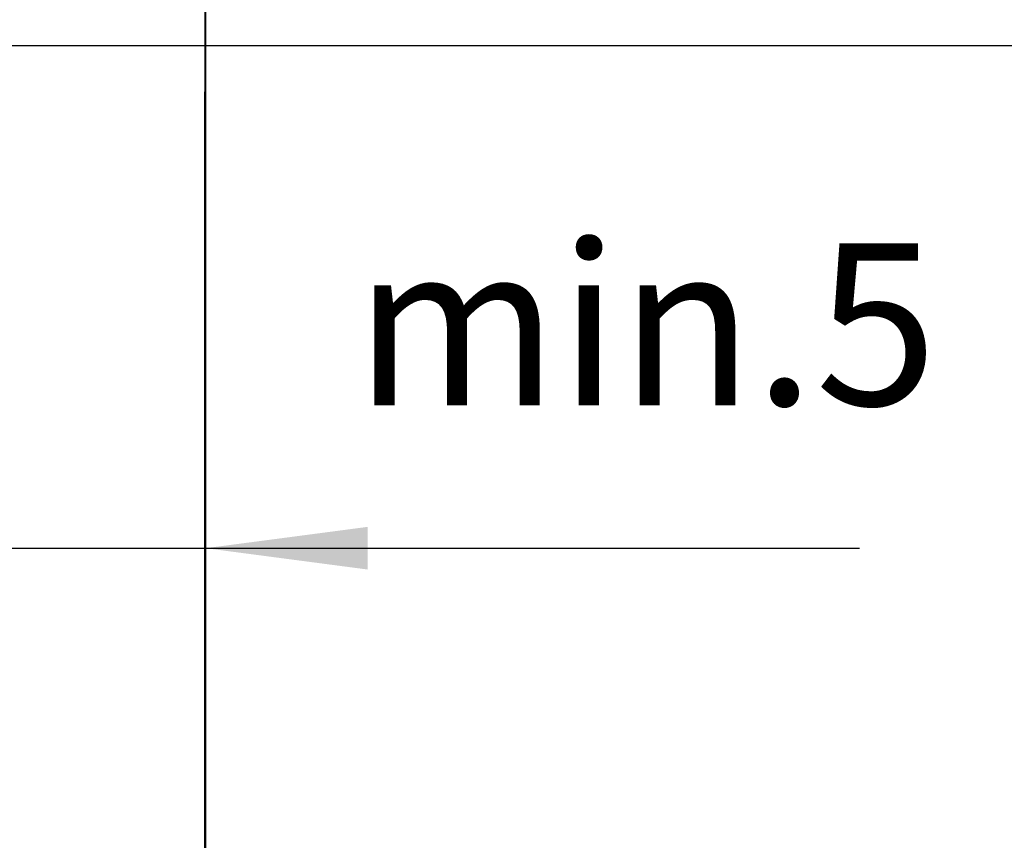
# Model space of a CAD drawing. Units: millimetres. Extents: x 1073 to 2263, y 16 to 847.
# Drawn here: x 1810 to 1831, y 400 to 418 of the extents above; entities that cross this region are included whole.
import ezdxf

# ---------------------------------------------------------------- set-up
doc = ezdxf.new("R2010")
doc.units = ezdxf.units.MM
doc.layers.add('1', color=7, linetype='Continuous')
doc.styles.add('CONVERTER_11', font='txt.shx', dxfattribs={"width": 0.9})
doc.dimstyles.new('ME10_DIM_27', dxfattribs={"dimtxt": 3.5, "dimasz": 3.5, "dimexe": 2, "dimexo": 0, "dimgap": 2, "dimtad": 1, "dimdsep": 46, "dimtxsty": 'CONVERTER_11', "dimsah": 1, "dimcen": 0.09, "dimclrd": 3, "dimclre": 3, "dimclrt": 4, "dimadec": 0, "dimazin": 0, "dimtfac": 1, "dimtdec": 4, "dimtix": 1, "dimtmove": 0, "dimatfit": 3, "dimfxl": 0, "dimtolj": 1, "dimtzin": 0, "dimarcsym": 0})
doc.dimstyles.new('ME10_DIM_29', dxfattribs={"dimtxt": 3.5, "dimasz": 3.5, "dimexe": 2, "dimexo": 0, "dimgap": 2, "dimtad": 1, "dimdec": 1, "dimdsep": 46, "dimtxsty": 'CONVERTER_11', "dimsah": 1, "dimcen": 0.09, "dimclrd": 3, "dimclre": 3, "dimclrt": 4, "dimadec": 0, "dimazin": 0, "dimtfac": 1, "dimtdec": 4, "dimtix": 1, "dimtmove": 0, "dimatfit": 3, "dimfxl": 0, "dimtolj": 1, "dimtzin": 0, "dimarcsym": 0})

# ---------------------------------------------------------------- blocks, each defined once
blk = doc.blocks.new('49999-holz-001_T01_Rahmenprofil_3__164', base_point=(1735.782, 297.495))
at = {"color": 1, "linetype": 'Continuous'}
for p in [(1813.783, 398.44), (1813.784, 398.444)]:
    blk.add_line(p, (1813.784, 435.306), dxfattribs=at)
blk = doc.blocks.new('49999-holz-002_T01_Rahmenprofil_bearbeitet__165', base_point=(1735.764, 358.306))
at = {"color": 1, "linetype": 'Continuous'}
for p, q in [((1813.764, 435.306), (1813.764, 398.306)), ((1813.783, 398.44), (1813.784, 435.306)), ((1813.765, 398.332), (1813.765, 416.306)), ((1813.765, 416.306), (1813.767, 416.306)), ((1813.767, 416.306), (1813.767, 398.353))]:
    blk.add_line(p, q, dxfattribs=at)
blk = doc.blocks.new('49999-holz-002_B1_Rahmen__166', base_point=(1735.764, 297.495))
for name, p in [('49999-holz-002_T01_Rahmenprofil_bearbeitet__165', (1735.764, 358.306)), ('49999-holz-001_T01_Rahmenprofil_3__164', (1735.782, 297.495))]:
    blk.add_blockref(name, p)
blk = doc.blocks.new('49999-holz-002__167', base_point=(1735.764, 297.495))
blk.add_blockref('49999-holz-002_B1_Rahmen__166', (1735.764, 297.495))
blk = doc.blocks.new('45173-EP-001__168', base_point=(1735.764, 297.495))
blk.add_blockref('49999-holz-002__167', (1735.764, 297.495))
blk = doc.blocks.new('*D383')
at = {"layer": '1', "color": 3, "linetype": 'Continuous'}
for p, q in [((1762.753, 417.306), (1852.365, 417.306)), ((1850.365, 393.306), (1850.365, 417.306)), ((1808.753, 393.306), (1852.365, 393.306))]:
    blk.add_line(p, q, dxfattribs=at)
at = {"layer": '1', "color": 3}
for points in [[(1850.826, 413.806), (1849.904, 413.806), (1850.365, 417.306)], [(1849.904, 396.806), (1850.826, 396.806), (1850.365, 393.306)]]:
    blk.add_solid(points, dxfattribs=at)
at = {"layer": '1', "color": 4, "insert": (1848.365, 402.766), "char_height": 3.5, "attachment_point": 7, "rotation": 90, "line_spacing_factor": 0.60024, "style": 'CONVERTER_11'}
blk.add_mtext('24', dxfattribs=at)
blk = doc.blocks.new('*D385')
at = {"layer": '1', "color": 3, "linetype": 'Continuous'}
for p, q in [((1808.753, 417.306), (1808.753, 404.432)), ((1813.784, 398.444), (1813.784, 408.432)), ((1801.753, 406.432), (1808.753, 406.432)), ((1808.753, 406.432), (1813.784, 406.432)), ((1813.784, 406.432), (1827.932, 406.432))]:
    blk.add_line(p, q, dxfattribs=at)
at = {"layer": '1', "color": 3}
for points in [[(1805.253, 405.971), (1805.253, 406.893), (1808.753, 406.432)], [(1817.284, 406.893), (1817.284, 405.971), (1813.784, 406.432)]]:
    blk.add_solid(points, dxfattribs=at)
at = {"layer": '1', "color": 4, "insert": (1816.995, 408.432), "char_height": 3.5, "attachment_point": 7, "rotation": 0.0001, "line_spacing_factor": 0.60024, "style": 'CONVERTER_11'}
blk.add_mtext('min.5', dxfattribs=at)
blk = doc.blocks.new('TeilansichtA_von_SchnittA__169', base_point=(1783.016, 367.9))
blk.add_blockref('45173-EP-001__168', (1735.764, 297.495))
at = {"layer": '1'}
dim = blk.add_linear_dim(base=(1850.365, 393.306), p1=(1762.753, 417.306), p2=(1808.753, 393.306), angle=90, dimstyle='ME10_DIM_27', dxfattribs=at)
dim.commit()
dim.dimension.update_dxf_attribs({"geometry": '*D383', "text_midpoint": (1846.615, 405.391), "text_rotation": 90})
dim = blk.add_linear_dim(base=(1808.753, 406.432), p1=(1813.784, 398.444), p2=(1808.753, 417.306), text='min.5', dimstyle='ME10_DIM_29', dxfattribs=at)
dim.commit()
dim.dimension.update_dxf_attribs({"geometry": '*D385', "text_midpoint": (1822.463, 410.182), "text_rotation": 0.0001})

msp = doc.modelspace()

# ---------------------------------------------------------------- block references
msp.add_blockref('TeilansichtA_von_SchnittA__169', (1783.016, 367.9))

doc.saveas('drawing.dxf')
